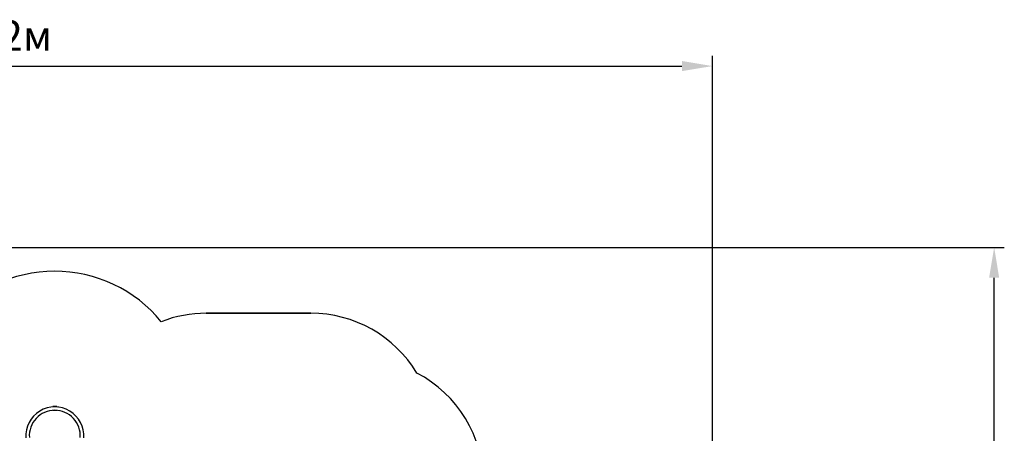
# Model space of a CAD drawing. Units: millimetres. Extents: x 1.7 to 26.2, y 4.3 to 19.2.
# Drawn here: x 14.3 to 26.2, y 14.2 to 19.2 of the extents above; entities that cross this region are included whole.
import ezdxf

# ---------------------------------------------------------------- set-up
doc = ezdxf.new("R2010")
doc.units = ezdxf.units.MM
doc.header["$LTSCALE"] = 123
doc.header["$PDSIZE"] = -1
doc.linetypes.add('SLD-Сплошная', pattern=[0])
doc.layers.add('ПРИМЕЧАНИЯ', color=7, linetype='SLD-Сплошная')
doc.styles.get("Standard").update_dxf_attribs({"font": 'isocpeui.ttf'})
doc.dimstyles.new('ISO-25', dxfattribs={"dimtxt": 2.5, "dimasz": 2.5, "dimexe": 1.25, "dimexo": 0.625, "dimtad": 1, "dimtxsty": 'Standard', "dimcen": 2.5, "dimadec": 0, "dimazin": 0, "dimtfac": 1, "dimtmove": 0, "dimatfit": 3, "dimfxl": 1, "dimarcsym": 0})

# ---------------------------------------------------------------- blocks, each defined once
blk = doc.blocks.new('_D_19')
at = {"color": 0, "lineweight": -2, "transparency": 16777216}
for p, q in [((3.058, 15.109), (3.058, 4.267)), ((25.007, 9.151), (25.007, 4.267)), ((3.427, 4.39), (24.638, 4.39))]:
    blk.add_line(p, q, dxfattribs=at)
at = {"color": 0, "transparency": 16777216}
for points in [[(3.427, 4.451), (3.427, 4.328), (3.058, 4.39)], [(24.638, 4.451), (24.638, 4.328), (25.007, 4.39)]]:
    blk.add_solid(points, dxfattribs=at)
at = {"layer": 'Defpoints', "color": 0, "transparency": 16777216}
for p in [(3.058, 15.109), (25.007, 9.151), (25.007, 4.39)]:
    blk.add_point(p, dxfattribs=at)
at = {"color": 0, "transparency": 16777216, "insert": (14.032, 4.933), "char_height": 0.369, "attachment_point": 2}
blk.add_mtext('21,95м', dxfattribs=at)
blk = doc.blocks.new('*D23')
at = {"color": 0, "lineweight": -2, "transparency": 16777216}
for p, q in [((5.058, 15.61), (5.058, 18.772)), ((22.679, 9.151), (22.679, 18.772)), ((5.427, 18.649), (22.31, 18.649))]:
    blk.add_line(p, q, dxfattribs=at)
at = {"color": 0, "transparency": 16777216}
for points in [[(5.427, 18.711), (5.427, 18.588), (5.058, 18.649)], [(22.31, 18.711), (22.31, 18.588), (22.679, 18.649)]]:
    blk.add_solid(points, dxfattribs=at)
at = {"layer": 'Defpoints', "color": 0, "transparency": 16777216}
for p in [(22.679, 18.649), (5.058, 15.61), (22.679, 9.151)]:
    blk.add_point(p, dxfattribs=at)
at = {"color": 0, "transparency": 16777216, "insert": (13.868, 18.971), "char_height": 0.369, "attachment_point": 5}
blk.add_mtext('17,62м', dxfattribs=at)
blk = doc.blocks.new('*D24')
at = {"color": 0, "lineweight": -2, "transparency": 16777216}
for p, q in [((6.4, 16.447), (26.218, 16.447)), ((26.095, 7.915), (26.095, 16.078)), ((11.714, 7.546), (26.218, 7.546))]:
    blk.add_line(p, q, dxfattribs=at)
at = {"color": 0, "transparency": 16777216}
for points in [[(26.033, 16.078), (26.156, 16.078), (26.095, 16.447)], [(26.033, 7.915), (26.156, 7.915), (26.095, 7.546)]]:
    blk.add_solid(points, dxfattribs=at)
at = {"layer": 'Defpoints', "color": 0, "transparency": 16777216}
for p in [(6.4, 16.447), (26.095, 16.447), (11.714, 7.546)]:
    blk.add_point(p, dxfattribs=at)
at = {"color": 0, "transparency": 16777216, "insert": (25.773, 11.997), "char_height": 0.369, "attachment_point": 5, "rotation": 90}
blk.add_mtext('8,90м', dxfattribs=at)

msp = doc.modelspace()

# ---------------------------------------------------------------- linework, layer by layer
at = {"color": 251, "linetype": 'SLD-Сплошная', "true_color": 0x636466}
msp.add_line((16.543, 15.648), (17.811, 15.648), dxfattribs=at)
at = {"color": 251, "linetype": 'SLD-Сплошная', "lineweight": 25, "true_color": 0x636466}
msp.add_line((17.811, 15.648), (16.543, 15.648), dxfattribs=at)
at = {"color": 7, "linetype": 'SLD-Сплошная', "lineweight": 25}
for p, q in [((14.731, 14.516), (14.681, 14.516)), ((14.681, 14.516), (14.681, 14.51)), ((14.681, 14.468), (14.681, 14.466)), ((14.731, 14.466), (14.681, 14.466)), ((14.731, 14.516), (14.731, 14.51)), ((14.731, 14.468), (14.731, 14.466))]:
    msp.add_line(p, q, dxfattribs=at)
at = {"color": 251, "linetype": 'SLD-Сплошная', "true_color": 0x636466}
for centre, radius, start, end in [((14.706, 14.491), 1.667, 39.2154, 141.0418), ((16.543, 14.148), 1.5, 90, 111.3315), ((17.811, 14.148), 1.5, 31.0449, 90), ((18.401, 13.592), 1.5, 0, 62.3839)]:
    msp.add_arc(centre, radius, start, end, dxfattribs=at)
at = {"color": 251, "linetype": 'SLD-Сплошная', "lineweight": 25, "true_color": 0x636466}
for centre, radius, start, end in [((14.706, 14.491), 1.667, 39.2154, 141.0418), ((16.543, 14.148), 1.5, 90, 111.3315), ((17.811, 14.148), 1.5, 31.0449, 90), ((18.401, 13.592), 1.5, 0, 62.3839)]:
    msp.add_arc(centre, radius, start, end, dxfattribs=at)
at = {"color": 7, "linetype": 'SLD-Сплошная', "lineweight": 25}
for radius, start, end in [(0.351, 356.0607, 183.9393), (0.309, 90, 183.9393), (0.309, 356.0607, 90)]:
    msp.add_arc((14.706, 14.16), radius, start, end, dxfattribs=at)
at = {"layer": 'ПРИМЕЧАНИЯ', "color": 7, "lineweight": 18}
msp.add_point((14.743, 14.509), dxfattribs=at)

# ---------------------------------------------------------------- dimensions: what is measured, and where the dimension line sits
dim = msp.add_linear_dim(base=(22.679, 18.649), p1=(5.058, 15.61), p2=(22.679, 9.151), dimstyle='ISO-25', override={"dimtxt": 0.369, "dimasz": 0.369, "dimexe": 0.123, "dimexo": 0, "dimgap": 0.1, "dimzin": 1, "dimpost": 'м', "dimtdec": 3, "dimtzin": 1})
dim.commit()
dim.dimension.update_dxf_attribs({"geometry": '*D23', "text_midpoint": (13.868, 18.971)})
dim = msp.add_linear_dim(base=(26.095, 16.447), p1=(11.714, 7.546), p2=(6.4, 16.447), angle=90, dimstyle='ISO-25', override={"dimtxt": 0.369, "dimasz": 0.369, "dimexe": 0.123, "dimexo": 0, "dimgap": 0.1, "dimzin": 1, "dimpost": 'м', "dimtdec": 3, "dimtzin": 1})
dim.commit()
dim.dimension.update_dxf_attribs({"geometry": '*D24', "text_midpoint": (25.773, 11.997)})
at = {"color": 251, "true_color": 0x636466}
dim = msp.add_linear_dim(base=(25.007, 4.39), p1=(3.058, 15.109), p2=(25.007, 9.151), dimstyle='ISO-25', override={"dimtxt": 0.369, "dimasz": 0.369, "dimexe": 0.123, "dimexo": 0, "dimgap": 0.1, "dimzin": 1, "dimpost": 'м', "dimtdec": 3, "dimtzin": 1}, dxfattribs=at)
dim.commit()
dim.dimension.update_dxf_attribs({"geometry": '_D_19', "text_midpoint": (14.032, 4.39), "dimtype": 160})

doc.saveas('drawing.dxf')
